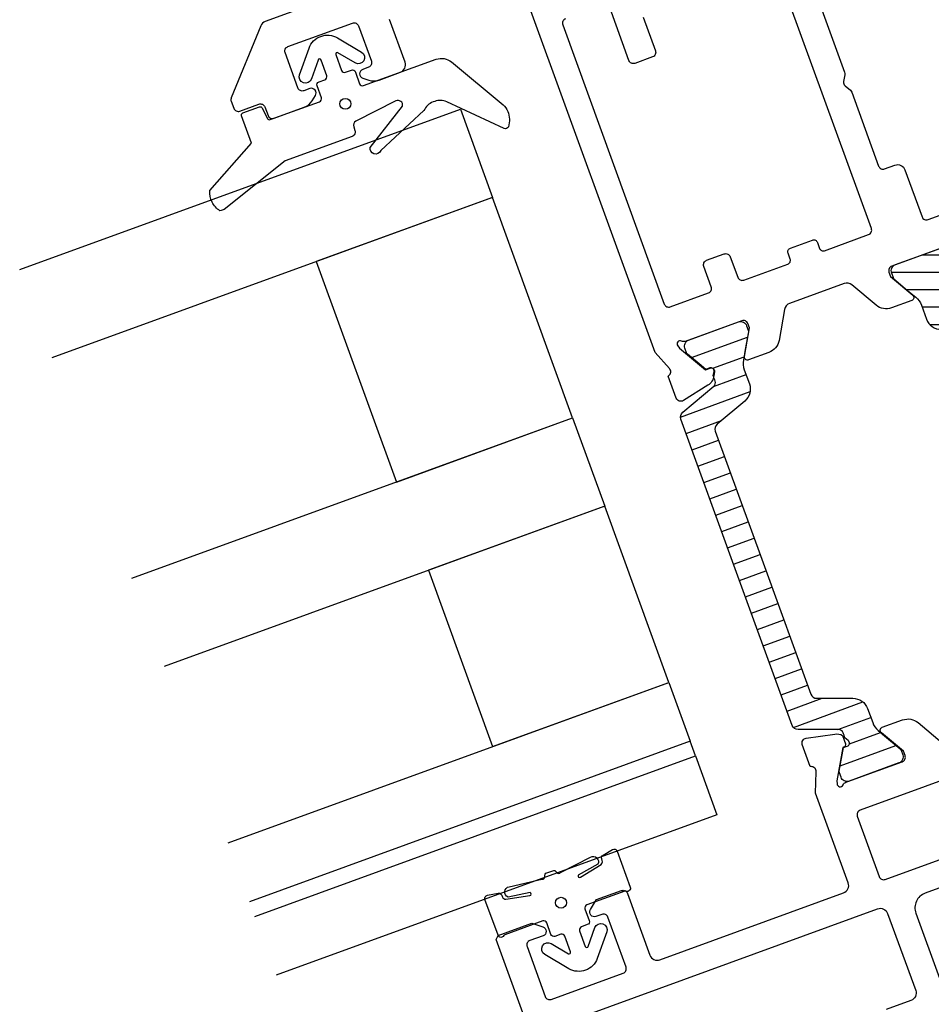
# Model space of a CAD drawing. Extents: x -152 to 39, y -80 to 107.
# Drawn here: x -152 to -94, y 8 to 71 of the extents above; entities that cross this region are included whole.
import ezdxf

# ---------------------------------------------------------------- set-up
doc = ezdxf.new("R2010")
doc.units = 0
doc.header["$LTSCALE"] = 4
for name, color, linetype in [('sapa_fogband', 2, 'CONTINUOUS'), ('sapa_glas', 4, 'CONTINUOUS'), ('sapa_isolator', 4, 'CONTINUOUS'), ('sapa_profil', 7, 'CONTINUOUS')]:
    doc.layers.add(name, color=color, linetype=linetype)

msp = doc.modelspace()

# ---------------------------------------------------------------- hatches: boundary and pattern name
at = {"layer": 'sapa_isolator'}
h = msp.add_hatch(dxfattribs=at)
h.set_pattern_fill('ANSI31', color=256, scale=0.35, angle=315, style=0)
edge = h.paths.add_edge_path()
edge.add_arc((-84.42973072, 30.60531525), 0.30068171, 130.0432053201, 199.7101738593, ccw=False)
edge.add_line((-84.62317883, 30.83550499), (-82.63991763, 32.49965874))
edge.add_arc((-82.89703267, 32.80607652), 0.4, -49.9999999997, 20)
edge.add_line((-82.52115562, 32.94288457), (-86.08497712, 42.73440367))
edge.add_line((-86.08497712, 42.73440367), (-89.64879862, 52.52592277))
edge.add_arc((-90.02467567, 52.38911472), 0.4, 20.0000000003, 90)
edge.add_line((-90.02467567, 52.78911472), (-92.6136393, 52.78911472))
edge.add_arc((-92.61352008, 53.08964208), 0.30052739, -159.7306497608, -90.0227294105, ccw=False)
edge.add_arc((-87.74866585, 55.10312402), 5.56538071, -161.2547536161, -157.6357051204, ccw=False)
edge.add_line((-93.01884092, 53.31462826), (-93.23129532, 53.49289866))
edge.add_arc((-93.09630992, 53.653768), 0.21, -250, -130.0000000001, ccw=False)
edge.add_line((-93.16813415, 53.85110345), (-92.9171286, 53.942462))
edge.add_line((-92.9171286, 53.942462), (-92.84599565, 54.32074077))
edge.add_line((-92.84599565, 54.32074077), (-92.64889992, 55.43890519))
edge.add_arc((-92.85570954, 55.47537131), 0.21, -9.9999999998, 20.0000000002)
edge.add_line((-92.65837409, 55.54719554), (-92.76497488, 55.8400788))
edge.add_arc((-93.14085193, 55.70327074), 0.4, 19.9999999997, 110.0000000006)
edge.add_line((-93.27765999, 56.07914779), (-96.4726149, 54.91627931))
edge.add_arc((-96.33580684, 54.54040226), 0.4, 109.9999999996, 200.0000000004)
edge.add_line((-96.71168389, 54.4035942), (-96.6050831, 54.11071093))
edge.add_arc((-96.40774765, 54.18253516), 0.21, -159.9999999995, -129.9999999996)
edge.add_line((-96.54273305, 54.02166583), (-95.67293532, 53.29181888))
edge.add_line((-95.67293532, 53.29181888), (-95.14685327, 52.85038362))
edge.add_arc((-95.9181984, 51.93113029), 1.2, 20.0000000001, 50, ccw=False)
edge.add_line((-94.79056726, 52.34155446), (-94.46501048, 51.44709457))
edge.add_arc((-93.52531786, 51.78911472), 1, -159.9999999995, -89.9999999997)
edge.add_line((-93.52531786, 50.78911472), (-91.21225519, 50.78911472))
edge.add_arc((-91.21225519, 50.38911472), 0.4, 20.0000000001, 89.9999999999, ccw=False)
edge.add_line((-90.83637814, 50.52592277), (-87.77642384, 42.11876742))
edge.add_line((-87.77642384, 42.11876742), (-84.71646953, 33.71161206))
edge.add_arc((-85.09234658, 33.574804), 0.4, -49.9999999996, 20.0000000001, ccw=False)
edge.add_line((-84.83523154, 33.26838622), (-86.60714034, 31.7815782))
edge.add_arc((-85.96435273, 31.01553376), 1, 130.0000000005, 200.0000000003)
edge.add_line((-86.90404535, 30.67351361), (-86.57848858, 29.77905373))
edge.add_arc((-87.70611972, 29.36862955), 1.2, -9.9999999998, 20.0000000001, ccw=False)
edge.add_line((-86.52435042, 29.16025174), (-86.64216393, 28.49209812))
edge.add_line((-86.64216393, 28.49209812), (-86.84077068, 27.36574329))
edge.add_arc((-86.63396105, 27.32927717), 0.21, 170.0000000005, 200.0000000004)
edge.add_line((-86.8312965, 27.25745294), (-86.72469571, 26.96456967))
edge.add_arc((-86.34881866, 27.10137773), 0.4, -159.9999999996, -69.9999999999)
edge.add_line((-86.2120106, 26.72550068), (-83.01705569, 27.88836917))
edge.add_arc((-83.15386375, 28.26424622), 0.4, -69.9999999997, 20)
edge.add_line((-82.7779867, 28.40105428), (-82.88458749, 28.69393754))
edge.add_arc((-83.08192294, 28.62211331), 0.21, 20.0000000001, 50)
edge.add_line((-82.94693754, 28.78298264), (-84.11430778, 29.75691056))
edge.add_line((-84.11430778, 29.75691056), (-84.36531333, 29.66555201))
edge.add_arc((-84.43713756, 29.86288746), 0.21, -189.9999999999, -70, ccw=False)
edge.add_line((-84.64394719, 29.89935358), (-84.59578769, 30.17247968))
edge.add_arc((-79.40897644, 32.19001569), 5.56538071, -162.3642948795, -158.7452463837, ccw=False)
h = msp.add_hatch(dxfattribs=at)
h.set_pattern_fill('ANSI31', color=256, scale=0.35, angle=335, style=0)
h.set_pattern_definition([(20, (-101.4825, 21.1675), (-0.38007, 1.044233), [])])
edge = h.paths.add_edge_path()
edge.add_arc((-100.08433203, 24.90750635), 0.30068171, 20.2898261407, 89.9567946799)
edge.add_line((-100.08410529, 25.20818797), (-102.67306892, 25.20818797))
edge.add_arc((-102.67306892, 25.60818797), 0.4, 200, 269.9999999997, ccw=False)
edge.add_line((-103.04894597, 25.47137991), (-106.61276747, 35.26289901))
edge.add_line((-106.61276747, 35.26289901), (-110.17658897, 45.05441811))
edge.add_arc((-109.80071193, 45.19122617), 0.4, 130, 199.9999999997, ccw=False)
edge.add_line((-110.05782697, 45.49764395), (-108.07456577, 47.16179769))
edge.add_arc((-108.26783236, 47.39193838), 0.30052739, 310.0227294105, 379.7306497608)
edge.add_arc((-113.28876815, 45.807287), 5.56538071, 377.6357051204, 381.2547536161)
edge.add_line((-108.10195691, 47.824823), (-108.05379741, 48.09794911))
edge.add_arc((-108.26060704, 48.13441522), 0.21, 350.0000000001, 470)
edge.add_line((-108.33243127, 48.33175067), (-108.58343682, 48.24039212))
edge.add_line((-108.58343682, 48.24039212), (-108.88108073, 48.4844471))
edge.add_line((-108.88108073, 48.4844471), (-109.75080705, 49.21432004))
edge.add_arc((-109.61582165, 49.37518937), 0.21, 199.9999999998, 229.9999999998, ccw=False)
edge.add_line((-109.81315711, 49.30336514), (-109.9197579, 49.59624841))
edge.add_arc((-109.54388085, 49.73305647), 0.4, 109.9999999994, 200.0000000003, ccw=False)
edge.add_line((-109.68068891, 50.10893352), (-106.48573399, 51.271802))
edge.add_arc((-106.34892594, 50.89592496), 0.4, 19.9999999996, 110.0000000004, ccw=False)
edge.add_line((-105.97304889, 51.03273301), (-105.8664481, 50.73984975))
edge.add_arc((-106.06378355, 50.66802552), 0.21, 349.9999999996, 379.9999999995, ccw=False)
edge.add_line((-105.85697392, 50.6315594), (-106.05414106, 49.513369))
edge.add_line((-106.05414106, 49.513369), (-106.17339418, 48.83705095))
edge.add_arc((-104.99162487, 48.62867313), 1.2, 170, 199.9999999999)
edge.add_line((-106.11925602, 48.21824896), (-105.79369924, 47.32378907))
edge.add_arc((-106.73339186, 46.98176893), 1, 309.9999999997, 379.9999999995, ccw=False)
edge.add_line((-106.09060425, 46.21572448), (-107.86251306, 44.72891646))
edge.add_arc((-107.60539801, 44.42249868), 0.4, 130.0000000001, 199.9999999999)
edge.add_line((-107.98127506, 44.28569063), (-104.92132076, 35.87853527))
edge.add_line((-104.92132076, 35.87853527), (-101.86136645, 27.47137991))
edge.add_arc((-101.4854894, 27.60818797), 0.4, 199.9999999999, 269.9999999996)
edge.add_line((-101.4854894, 27.20818797), (-99.17242674, 27.20818797))
edge.add_arc((-99.17242674, 26.20818797), 1, 19.9999999997, 89.9999999995, ccw=False)
edge.add_line((-98.23273412, 26.55020811), (-97.90717734, 25.65574822))
edge.add_arc((-96.77954619, 26.06617239), 1.2, 199.9999999999, 229.9999999998)
edge.add_line((-97.55089133, 25.14691906), (-97.03116007, 24.71081276))
edge.add_line((-97.03116007, 24.71081276), (-96.15501155, 23.97563685))
edge.add_arc((-96.28999695, 23.81476752), 0.21, 19.9999999996, 49.9999999995, ccw=False)
edge.add_line((-96.09266149, 23.88659175), (-95.9860607, 23.59370849))
edge.add_arc((-96.36193775, 23.45690043), 0.4, 289.9999999999, 379.9999999996, ccw=False)
edge.add_line((-96.22512969, 23.08102338), (-99.42008461, 21.91815489))
edge.add_arc((-99.55689266, 22.29403194), 0.4, 200, 289.9999999997, ccw=False)
edge.add_line((-99.93276971, 22.15722388), (-100.0393705, 22.45010715))
edge.add_arc((-99.84203505, 22.52193138), 0.21, 170, 199.9999999999, ccw=False)
edge.add_line((-100.04884468, 22.5583975), (-99.780616, 24.05484069))
edge.add_line((-99.780616, 24.05484069), (-99.52961045, 24.14619924))
edge.add_arc((-99.60143468, 24.34353469), 0.21, 290, 409.9999999999)
edge.add_line((-99.46644928, 24.50440402), (-99.67890367, 24.68267442))
edge.add_arc((-104.94907875, 22.89417867), 5.56538071, 378.7452463837, 382.3642948795)

# ---------------------------------------------------------------- linework, layer by layer
at = {"layer": 'sapa_fogband'}
for points in [[(-137.14117899, 65.01589238, -0.3812119867), (-136.95567113, 64.94193895), (-136.62562144, 64.28083499, 0.3812119867), (-136.44011358, 64.20688155), (-133.29052601, 65.35323768, 0.4142135624), (-133.17099151, 65.60958023), (-133.44460763, 66.36133433, -0.4142135624), (-133.32507313, 66.61767688), (-132.94919608, 66.75448494, 0.4142135624), (-132.82966159, 67.01082749), (-133.19616997, 68.01780098, 0.7038255291), (-133.38443564, 68.01688842), (-133.81088442, 66.80892054, -1), (-134.56525568, 67.07523616), (-133.96604555, 68.77257149, -0.2242387338), (-133.21486564, 69.53106911, -0.2242387338), (-132.15187556, 69.43287536), (-130.60182785, 68.51780592, -1), (-131.00852538, 67.82889582), (-132.11167089, 68.4801369, 0.7038255291), (-132.25647735, 68.35982113), (-131.88996897, 67.35284763, 0.4142135624), (-131.63362641, 67.23331314), (-131.25774937, 67.3701212, -0.4142135624), (-131.00140681, 67.2505867), (-130.7277907, 66.4988326, 0.4142135624), (-130.47144815, 66.37929811), (-125.83920617, 68.0652963, -0.266334208), (-124.85902905, 67.89550995), (-121.55384999, 65.15592568, -0.1331863386), (-121.25231436, 64.72803956, -0.1798172684), (-121.21403278, 63.75142349, -0.4294697894), (-121.48241087, 63.64135168), (-125.15771254, 65.34321555, 0.1982170681), (-125.91992443, 65.37547283), (-126.03142646, 65.33488941, 0.2084822249), (-126.61063151, 64.78422654), (-129.38042736, 62.22207024, -0.9174014054), (-130.04310252, 62.43435378), (-127.98188867, 65.07302047, 0.6313983152), (-128.41117928, 65.40342225), (-130.96016336, 64.10728505, 0.3791008519), (-131.10609351, 63.73726532), (-131.02593672, 63.51703634, -0.4142135624), (-131.20523846, 63.13252251), (-135.48245717, 61.57574222), (-139.38354381, 58.46966914, -0.0716965843), (-139.65988615, 58.38147893, -0.1422043185), (-140.16898676, 58.93540028, -0.1422043185), (-140.30236767, 59.67582032), (-137.64696897, 62.70344434), (-138.27970623, 64.44187569, -0.4142135624), (-138.19005536, 64.6341326)], [(-116.10286029, 11.33918785), (-115.6764115, 12.54715573, -1), (-114.92204025, 12.28084011), (-115.52125038, 10.58350479, -0.2242387338), (-116.27243029, 9.82500716, -0.2242387338), (-117.33542036, 9.92320091), (-118.88546807, 10.83827036, -1), (-118.47877054, 11.52718045), (-117.37562503, 10.87593937, 0.7038255291), (-117.23081858, 10.99625515), (-117.59732696, 12.00322864, 0.4142135624), (-117.85366951, 12.12276314), (-118.22954656, 11.98595508, -0.4142135624), (-118.48588911, 12.10548957), (-118.75950523, 12.85724367, 0.4142135624), (-119.01584778, 12.97677817), (-121.44745333, 12.09174612, 0.1991665782), (-121.50392339, 12.03995002, -0.66853239), (-121.87320606, 12.05589231), (-122.71061947, 14.35666674, -0.467928038), (-122.55636214, 14.62221432), (-121.85504747, 14.74203117, -0.3624646088), (-121.63342775, 14.61329166), (-121.59391793, 14.50473934, 0.3515239863), (-121.37997387, 14.37484129), (-119.83948977, 14.59479412, 0.7515704564), (-119.812689, 14.7850276), (-121.23302556, 14.50541207, -0.7197481174), (-121.16763909, 15.16596673), (-119.06451438, 15.64602832, 0.5053637834), (-118.87981259, 15.80166656), (-118.88307386, 15.85156009, -0.3333333333), (-118.75190377, 16.05254369), (-118.37602673, 16.18935175, -0.3333333333), (-118.14635484, 16.11970388), (-118.11678218, 16.07938691, 0.5053637834), (-117.87525007, 16.07888513), (-115.95558543, 17.06299913, -0.7197481174), (-115.48090013, 16.59901451), (-116.74867446, 15.90023769, 0.7515704564), (-116.60586416, 15.77173759), (-115.28440192, 16.59344804, 0.3515239863), (-115.20400811, 16.83047631), (-115.24351793, 16.93902863, -0.3624646088), (-115.15649953, 17.18010324), (-114.54224453, 17.53911458, -0.467928038), (-114.25338588, 17.43484803), (-113.41597247, 15.1340736, -0.66853239), (-113.6886119, 14.88449078, 0.1991665782), (-113.76516436, 14.88787064), (-116.19676992, 14.0028386, 0.4142135624), (-116.31630441, 13.74649604), (-116.0426883, 12.99474195, -0.4142135624), (-116.16222279, 12.73839939), (-116.53809984, 12.60159134, 0.4142135624), (-116.65763434, 12.34524878), (-116.29112596, 11.33827529, 0.7038255291)]]:
    msp.add_lwpolyline(points, format="xyb", close=True, dxfattribs=at)
for centre in [(-131.64416827, 65.21561356), (-117.84312766, 14.14046272)]:
    msp.add_circle(centre, 0.3497643, dxfattribs=at)
at = {"layer": 'sapa_glas'}
msp.add_line((-109.23467691, 23.52791197), (-109.57669705, 24.46760459), dxfattribs=at)
for points in [[(-152.47434184, 54.61378299), (-124.28356322, 64.87438729), (-122.23144236, 59.23623156), (-150.42222098, 48.97562726)], [(-145.29191883, 34.88023795), (-117.10114021, 45.14084225), (-115.04901935, 39.50268653), (-143.23979797, 29.24208223)], [(-139.13555625, 17.96577078), (-110.94477763, 28.22637508), (-109.57669705, 24.46760459), (-137.76747568, 14.20700029)], [(-137.42545553, 13.26730767), (-109.23467691, 23.52791197), (-107.86659634, 19.76914149), (-136.05737496, 9.50853719)]]:
    msp.add_lwpolyline(points, dxfattribs=at)
for points in [[(-122.23144236, 59.23623156), (-133.5077538, 55.13198984), (-128.37745165, 41.03660053), (-117.10114021, 45.14084225)], [(-115.04901935, 39.50268653), (-126.32533079, 35.39844481), (-122.22108908, 24.12213336), (-110.94477763, 28.22637508)]]:
    msp.add_lwpolyline(points, close=True, dxfattribs=at)
at = {"layer": 'sapa_profil'}
msp.add_lwpolyline([(-116.64276372, 77.79759425), (-136.76629587, 70.47322754, 0.2113087302), (-137.05797774, 70.19289686), (-138.93827662, 65.60225094, 0.1865745338), (-138.94256925, 65.38593552), (-138.77664392, 64.93005944, 0.4142266064), (-138.39211754, 64.75076226), (-137.17056204, 65.19543371, -0.4142266064), (-136.78603566, 65.01613654), (-136.58808696, 64.47227698, 0.4142135624), (-136.20357313, 64.29297523), (-134.27560842, 64.994697, 0.1691921977), (-133.76578987, 65.41058542), (-133.55629629, 65.75127521, 0.7105827459), (-133.91445394, 66.19032426), (-134.29033099, 66.0535162, -0.4142135624), (-134.67484482, 66.23281794), (-135.49569316, 68.48808023, -0.4142135624), (-135.31639142, 68.87259406), (-131.18174389, 70.37748269, -0.4142135624), (-130.79723006, 70.19818095), (-129.97638171, 67.94291866, -0.4142135624), (-130.15568346, 67.55840483), (-130.5315605, 67.42159677, 0.7106162575), (-130.52368454, 66.85503795), (-130.14409893, 66.72871424, 0.1691692928), (-129.48631185, 66.7378584), (-128.12221659, 67.23434847, 0.4142135624), (-127.82338036, 67.87520485), (-128.81523877, 70.60031345, -0.4142135624)], format="xyb", dxfattribs=at)
at = {"layer": 'sapa_profil', "color": 7, "linetype": 'Continuous'}
for points in [[(-117.55482045, 70.65489501, 0.4142135624), (-117.73412219, 70.27038118), (-111.23573947, 52.41622138, 0.4142135624), (-110.85122564, 52.23691964), (-108.40802483, 53.12617201, 0.4142135624), (-108.22872308, 53.51068584), (-108.70755128, 54.82625551, -0.4142135624), (-108.52824954, 55.21076934), (-107.4006184, 55.62119351, -0.4142135624), (-107.01610457, 55.44189177), (-106.53727637, 54.1263221, 0.4142135624), (-106.15276254, 53.94702036), (-103.33368467, 54.97308079, 0.4142135624), (-103.18426655, 55.29350898), (-103.32107461, 55.66938602, -0.4142135624), (-103.17165649, 55.98981422), (-101.76211756, 56.50284443, -0.4142135624), (-101.44168937, 56.35342631), (-101.30488131, 55.97754926, 0.4142135624), (-100.98445312, 55.82813114), (-98.16537526, 56.85419157, 0.4142135624), (-97.98607352, 57.2387054), (-104.03983005, 73.87126479, 0.4142135624)], [(-112.5910329, 70.75888149), (-111.80438657, 68.59758846, -0.4142135624), (-111.98368832, 68.21307463), (-113.11131946, 67.80265046, -0.4142135624), (-113.49583329, 67.9819522), (-114.72710581, 71.36484564, 0.4142135624)]]:
    msp.add_lwpolyline(points, format="xyb", dxfattribs=at)
at = {"layer": 'sapa_profil', "linetype": 'Continuous'}
for points in [[(-93.06491997, 56.15657883), (-96.68535492, 54.83884827, 0.4142135624), (-96.86465667, 54.45433444), (-96.76205062, 54.17242665), (-95.34676753, 52.98486314, -0.5773502692), (-95.40692103, 52.64371572), (-96.70899732, 52.16979871, -0.2679491924), (-97.69380507, 52.34344689), (-99.24177095, 53.64234449, 0.2679491924), (-99.73417483, 53.72916858), (-103.22417407, 52.45891273, 0.2679491924), (-103.54556787, 52.07589051), (-103.89646325, 50.08586394, -0.2679491924), (-104.53925086, 49.31981949), (-105.84132715, 48.84590248, -0.5773502692), (-106.10669273, 49.06857064), (-105.7858741, 50.88802351), (-105.88848014, 51.1699313, 0.4142135624), (-106.27299397, 51.34923304), (-109.89342893, 50.03150248, -0.2036002237), (-110.12769949, 50.04384682, 0.8292414159), (-110.3725918, 49.74599262), (-110.26499956, 49.60258899), (-108.60084583, 48.20141847), (-108.30210466, 48.32139054, -0.5773502692), (-108.029577, 48.1075479), (-108.06959353, 47.82707902, 0.0011882051), (-108.0704672, 47.82820584, -0.235005407), (-108.44463501, 47.22167376), (-110.01805188, 46.24306986, -0.4757248386), (-110.4702419, 46.39879951), (-110.98468394, 47.81246206), (-110.94468923, 47.84246912, 0.458051181), (-110.91379062, 48.29575386), (-111.81448487, 49.32822425), (-120.02427672, 71.88444198, -0.4142135624)], [(-101.42492895, 71.94973097), (-99.70811942, 67.23283557, -0.1316524976), (-99.69458488, 67.07813507), (-99.77085646, 66.64557749, 0.2679491924), (-99.66825041, 66.3636697), (-99.33178034, 66.08133779, -0.1316524976), (-99.24270884, 65.9541305), (-97.52589931, 61.2372351, 0.4142135624), (-97.14138549, 61.05793335), (-96.48360065, 61.29734745, -0.4142135624), (-95.84274427, 60.99851121), (-94.74827981, 57.99149483, 0.4142135624), (-94.36376598, 57.81219308), (-92.06151906, 58.65014243, 0.4142135624)], [(-105.57170055, -33.31690327), (-121.98874408, 11.78855314), (-121.86936027, 12.04460234), (-119.70783463, 12.83133333), (-118.99780072, 12.59500337, -0.7105995016), (-118.98993744, 12.02844876), (-119.8356608, 11.72063064, 0.4142135624), (-120.01496254, 11.33611681), (-118.8521046, 8.14115806, 0.4142135624), (-118.46759077, 7.96185631), (-113.86309693, 9.63775502, 0.4142135624), (-113.68379519, 10.02226884), (-114.84665312, 13.21722759, 0.4142135624), (-115.23116695, 13.39652934), (-115.607044, 13.25972128, -0.7105995016), (-115.96519466, 13.69878171), (-115.5731871, 14.33622196), (-113.97571492, 14.91765428, -0.4142135624), (-113.59120109, 14.73835254), (-112.15471649, 10.79164353, 0.4142135624), (-111.5138601, 10.49280729), (-99.76770234, 14.76805909, 0.4142135624), (-99.4688661, 15.40891547), (-101.55657652, 21.14053543), (-101.53021552, 22.51417995, 0.4583840004), (-101.84522027, 22.8418836), (-101.89514615, 22.83916223), (-102.40974546, 24.25276755, -0.4757248386), (-102.1634489, 24.66272552), (-100.32910718, 24.92444431, -0.1605190412), (-99.83613758, 24.83646844), (-99.64127702, 24.30109347), (-99.66904634, 24.12257756), (-99.81900385, 24.07350594), (-100.19316453, 21.93044965), (-100.18340689, 21.75143714, 0.8292414159), (-99.8043515, 21.68068133, -0.2036002237), (-99.63282463, 21.84072386), (-96.01238967, 23.15845442, 0.4142135624), (-95.83308793, 23.54296824), (-95.93569397, 23.82487603), (-97.35097706, 25.01243955, -0.5773502692), (-97.29082357, 25.35358696), (-95.98874728, 25.82750397, -0.2679491924), (-95.00393953, 25.6538558), (-93.45597365, 24.3549582, 0.2679491924)], [(-78.2908899, 20.66945955), (-94.54757224, 14.75251107, 0.4142135624), (-95.14524472, 13.47079831), (-92.03286141, 4.91959545, -0.4142135624)], [(-117.88615125, 6.36438078), (-97.58879064, 13.75201587, -0.4142135624), (-96.94793426, 13.45317964), (-95.15629808, 8.53069969, -0.4142135624), (-95.45513432, 7.88984331), (-97.05261178, 7.30840907, 0.4142135624)]]:
    msp.add_lwpolyline(points, format="xyb", dxfattribs=at)
at = {"layer": 'sapa_profil', "color": 4}
msp.add_lwpolyline([(-93.27765999, 56.07914779), (-96.4726149, 54.91627931, 0.4142135624), (-96.71168389, 54.4035942), (-96.6050831, 54.11071093, 0.1316524976), (-96.54273305, 54.02166583), (-95.67293532, 53.29181888), (-95.14685327, 52.85038362, -0.1316524976), (-94.79056726, 52.34155446), (-94.46501048, 51.44709457, 0.3152987889), (-93.52531786, 50.78911472)], format="xyb", dxfattribs=at)
msp.add_lwpolyline([(-99.80230746, 25.01177348, 0.3137019356), (-100.08410529, 25.20818797), (-102.67306892, 25.20818797, -0.3152987889), (-103.04894597, 25.47137991), (-106.61276747, 35.26289901), (-110.17658897, 45.05441811, -0.3152987889), (-110.05782697, 45.49764395), (-108.07456577, 47.16179769, 0.3138982169), (-107.98494891, 47.49339607, 0.0157923907), (-108.10195691, 47.824823), (-108.05379741, 48.09794911, 0.5773502692), (-108.33243127, 48.33175067), (-108.58343682, 48.24039212), (-108.88108073, 48.4844471), (-109.75080705, 49.21432004, -0.1316524976), (-109.81315711, 49.30336514), (-109.9197579, 49.59624841, -0.4142135624), (-109.68068891, 50.10893352), (-106.48573399, 51.271802, -0.4142135624), (-105.97304889, 51.03273301), (-105.8664481, 50.73984975, -0.1316524976), (-105.85697392, 50.6315594), (-106.05414106, 49.513369), (-106.17339418, 48.83705095, 0.1316524976), (-106.11925602, 48.21824896), (-105.79369924, 47.32378907, -0.3152987889), (-106.09060425, 46.21572448), (-107.86251306, 44.72891646, 0.3152987889), (-107.98127506, 44.28569063), (-104.92132076, 35.87853527), (-101.86136645, 27.47137991, 0.3152987889), (-101.4854894, 27.20818797), (-99.17242674, 27.20818797, -0.3152987889), (-98.23273412, 26.55020811), (-97.90717734, 25.65574822, 0.1316524976), (-97.55089133, 25.14691906), (-97.03116007, 24.71081276), (-96.15501155, 23.97563685, -0.1316524976), (-96.09266149, 23.88659175), (-95.9860607, 23.59370849, -0.4142135624), (-96.22512969, 23.08102338), (-99.42008461, 21.91815489, -0.4142135624), (-99.93276971, 22.15722388), (-100.0393705, 22.45010715, -0.1316524976), (-100.04884468, 22.5583975), (-99.780616, 24.05484069), (-99.52961045, 24.14619924, 0.5773502692), (-99.46644928, 24.50440402), (-99.67890367, 24.68267442, 0.0157923907)], format="xyb", close=True, dxfattribs=at)
at = {"layer": 'sapa_profil', "linetype": 'Continuous'}
msp.add_lwpolyline([(-80.4698016, 21.68550276, 0.4142135624), (-80.29049986, 22.07001659), (-81.69278245, 25.92275634, 0.4142135624), (-82.07729627, 26.10205808), (-98.70985566, 20.04830154, 0.4142135624), (-98.88915741, 19.66378771), (-97.48687482, 15.81104797, 0.4142135624), (-97.10236099, 15.63174622)], format="xyb", close=True, dxfattribs=at)

doc.saveas('drawing.dxf')
